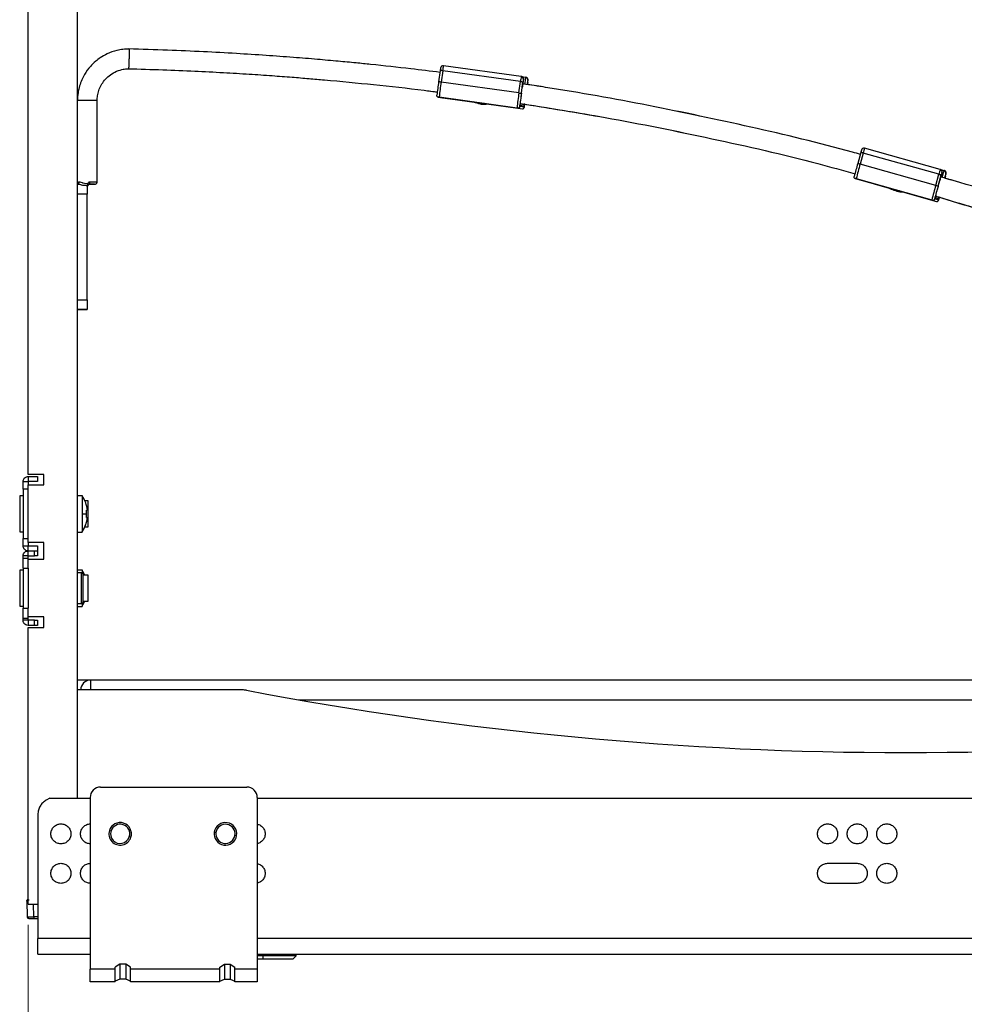
# Model space of a CAD drawing. Units: inches. Extents: x 0.1 to 16.8, y 0.1 to 10.9.
# Drawn here: x 7.1 to 9.3, y 2.5 to 4.9 of the extents above; entities that cross this region are included whole.
import ezdxf

# ---------------------------------------------------------------- set-up
doc = ezdxf.new("R2010")
doc.units = ezdxf.units.IN
doc.header["$MEASUREMENT"] = 0
doc.styles.add('SLDTEXTSTYLE0', font='TXT', dxfattribs={"width": 0.75})
doc.dimstyles.new('SLDDIMSTYLE1', dxfattribs={"dimtxt": 0.125, "dimasz": 0.13, "dimexe": 0, "dimexo": 0.0625, "dimgap": 0.03125, "dimtad": 0, "dimtih": 1, "dimtoh": 1, "dimlfac": 5, "dimrnd": 1e-09, "dimzin": 12, "dimdsep": 46, "dimtxsty": 'SLDTEXTSTYLE0', "dimsah": 1, "dimcen": 0.09, "dimadec": 0, "dimazin": 3, "dimtfac": 1, "dimtofl": 0, "dimtmove": 0, "dimatfit": 3, "dimfxl": 0, "dimfrac": 2, "dimtolj": 1, "dimtzin": 12, "dimarcsym": 0})

# ---------------------------------------------------------------- blocks, each defined once
blk = doc.blocks.new('_D_10')
at = {"color": 7, "linetype": 'Continuous', "lineweight": 0}
for p, q in [((7.0974, 2.7248), (7.0974, 2.1995)), ((11.4281, 2.6045), (11.4281, 2.1995)), ((7.0974, 2.3245), (8.6418, 2.3245)), ((8.7895, 2.3235), (8.7514, 2.3235)), ((8.7514, 2.3235), (8.7514, 2.1251)), ((9.2975, 2.3235), (9.3356, 2.3235)), ((9.3356, 2.3235), (9.3356, 2.1251)), ((11.4281, 2.3245), (9.4452, 2.3245)), ((8.7514, 2.1251), (8.7895, 2.1251)), ((9.3356, 2.1251), (9.2975, 2.1251))]:
    blk.add_line(p, q, dxfattribs=at)
at = {"color": 7, "linetype": 'Continuous', "lineweight": 18}
for points in [[(7.0974, 2.3245), (7.2274, 2.3045), (7.2274, 2.3445)], [(11.4281, 2.3245), (11.2981, 2.3445), (11.2981, 2.3045)]]:
    blk.add_solid(points, dxfattribs=at)
at = {"color": 7, "linetype": 'Continuous', "lineweight": 18, "char_height": 0.125, "attachment_point": 1, "style": 'SLDTEXTSTYLE0'}
for s, insert in [('21.65', (8.8357, 2.51)), ('550.00', (8.7895, 2.2862))]:
    blk.add_mtext(s, dxfattribs=dict(at, insert=insert))

msp = doc.modelspace()

# ---------------------------------------------------------------- linework, layer by layer
at = {"color": 7, "linetype": 'Continuous', "lineweight": 25}
for p, q in [((7.0974, 3.8028), (7.0974, 6.1148)), ((7.2156, 3.0285), (7.2156, 5.1368)), ((8.0837, 4.7701), (8.08, 4.7427)), ((8.0896, 4.7692), (8.0858, 4.7419)), ((8.2758, 4.7434), (8.0896, 4.7692)), ((8.2776, 4.7553), (8.0914, 4.7811)), ((8.272, 4.7161), (8.0858, 4.7419)), ((8.272, 4.7161), (8.2758, 4.7434)), ((8.2776, 4.7553), (8.2781, 4.7552)), ((8.278, 4.7153), (8.2818, 4.7426)), ((8.2782, 4.7552), (8.2883, 4.7538)), ((8.2816, 4.7386), (8.2818, 4.7385)), ((8.2818, 4.7385), (8.2816, 4.7386)), ((8.2827, 4.7485), (8.2832, 4.7485)), ((8.2883, 4.7538), (8.2887, 4.7537)), ((8.2922, 4.7371), (8.292, 4.7371)), ((8.2922, 4.7371), (8.292, 4.7371)), ((8.2931, 4.741), (8.2924, 4.7361)), ((8.2934, 4.747), (8.2938, 4.747)), ((8.2782, 4.7152), (8.2801, 4.7287)), ((7.2628, 4.5036), (7.2628, 4.6976)), ((8.0789, 4.7061), (8.2697, 4.6797)), ((8.0813, 4.7064), (8.2675, 4.6806)), ((8.0895, 4.7046), (8.1625, 4.6945)), ((8.1765, 4.6903), (8.175, 4.6906)), ((8.1793, 4.6901), (8.1821, 4.6896)), ((8.1968, 4.6898), (8.2804, 4.6782)), ((8.2754, 4.693), (8.275, 4.6901)), ((8.275, 4.6903), (8.2757, 4.6902)), ((8.275, 4.6903), (8.2849, 4.6889)), ((8.275, 4.69), (8.2854, 4.6886)), ((8.2758, 4.692), (8.2753, 4.692)), ((8.2856, 4.6903), (8.2854, 4.6886)), ((8.1821, 4.6896), (8.1837, 4.6894)), ((8.2741, 4.6836), (8.2745, 4.6868)), ((8.2845, 4.6821), (8.2741, 4.6836)), ((8.2745, 4.6868), (8.285, 4.6854)), ((8.285, 4.6854), (8.2845, 4.6821)), ((9.0903, 4.5739), (9.0828, 4.5473)), ((9.096, 4.5723), (9.0885, 4.5457)), ((9.2769, 4.5214), (9.096, 4.5723)), ((9.2804, 4.5329), (9.0994, 4.5838)), ((9.2695, 4.4949), (9.0885, 4.5457)), ((9.2804, 4.5329), (9.2808, 4.5328)), ((9.2808, 4.5328), (9.2896, 4.5303)), ((9.2845, 4.5255), (9.2849, 4.5254)), ((9.2896, 4.5303), (9.29, 4.5302)), ((7.2628, 4.5031), (7.2628, 4.5036)), ((9.0768, 4.5112), (9.2623, 4.4591)), ((9.0791, 4.5111), (9.2601, 4.4603)), ((9.086, 4.5086), (9.158, 4.4884)), ((9.2695, 4.4949), (9.2769, 4.5214)), ((9.2753, 4.4932), (9.2828, 4.5198)), ((9.2755, 4.4932), (9.2792, 4.5063)), ((9.282, 4.5158), (9.2822, 4.5158)), ((9.2822, 4.5158), (9.282, 4.5158)), ((9.2912, 4.5132), (9.291, 4.5133)), ((9.2912, 4.5132), (9.291, 4.5133)), ((9.2926, 4.517), (9.2912, 4.5121)), ((9.2937, 4.5229), (9.2942, 4.5228)), ((7.2392, 4.495), (7.2392, 4.494)), ((7.2392, 4.494), (7.2392, 4.474)), ((7.2452, 4.4976), (7.2452, 4.4976)), ((9.1711, 4.4824), (9.1697, 4.4828)), ((9.176, 4.481), (9.1773, 4.4806)), ((9.1903, 4.4793), (9.2715, 4.4565)), ((7.2392, 4.474), (7.2156, 4.474)), ((7.2392, 4.2212), (7.2392, 4.474)), ((9.2671, 4.4624), (9.268, 4.4655)), ((9.2761, 4.4598), (9.2671, 4.4624)), ((9.268, 4.4655), (9.277, 4.463)), ((9.2697, 4.4715), (9.2689, 4.4687)), ((9.2689, 4.4689), (9.2775, 4.4665)), ((9.2689, 4.4689), (9.2695, 4.4687)), ((9.2689, 4.4687), (9.2779, 4.4661)), ((9.277, 4.463), (9.2761, 4.4598)), ((9.2784, 4.4678), (9.2779, 4.4661)), ((7.2156, 4.2212), (7.2392, 4.2212)), ((7.2392, 4.2212), (7.2392, 4.1976)), ((7.2392, 4.1976), (7.2156, 4.1976)), ((7.2156, 4.1976), (7.2392, 4.1976)), ((7.2392, 4.1976), (7.2392, 4.1976)), ((7.135, 3.8028), (7.0974, 3.8028)), ((7.0974, 3.7978), (7.0974, 3.7858)), ((7.0974, 3.7978), (7.1199, 3.7978)), ((7.1199, 3.7978), (7.1199, 3.7858)), ((7.135, 3.7778), (7.135, 3.8028)), ((7.0854, 3.7678), (7.0854, 3.7858)), ((7.0854, 3.7858), (7.0974, 3.7858)), ((7.0974, 3.7858), (7.0974, 3.7778)), ((7.0974, 3.7858), (7.0974, 3.7858)), ((7.1199, 3.7858), (7.0974, 3.7858)), ((7.0974, 3.6398), (7.0974, 3.7778)), ((7.0974, 3.7778), (7.135, 3.7778)), ((7.0854, 3.7518), (7.0774, 3.7518)), ((7.0774, 3.7518), (7.0774, 3.6658)), ((7.0974, 3.7678), (7.0854, 3.7678)), ((7.0854, 3.7678), (7.0854, 3.6498)), ((7.2156, 3.7526), (7.2267, 3.7526)), ((7.2267, 3.7526), (7.2267, 3.7518)), ((7.2414, 3.7401), (7.2333, 3.7401)), ((7.2414, 3.6776), (7.2414, 3.7401)), ((7.2267, 3.7088), (7.2376, 3.7088)), ((7.2396, 3.7174), (7.2371, 3.7174)), ((7.2371, 3.7003), (7.2396, 3.7003)), ((7.2333, 3.6776), (7.2414, 3.6776)), ((7.0774, 3.6658), (7.0854, 3.6658)), ((7.2156, 3.6651), (7.2267, 3.6651)), ((7.2267, 3.6659), (7.2267, 3.6651)), ((7.0854, 3.6498), (7.0974, 3.6498)), ((7.0854, 3.6319), (7.0854, 3.6498)), ((7.0854, 3.6319), (7.0974, 3.6319)), ((7.0974, 3.6398), (7.0974, 3.6319)), ((7.135, 3.6398), (7.0974, 3.6398)), ((7.0974, 3.6318), (7.0974, 3.6319)), ((7.0974, 3.6198), (7.0974, 3.6318)), ((7.0974, 3.6318), (7.1199, 3.6318)), ((7.1199, 3.6318), (7.1199, 3.6198)), ((7.135, 3.5998), (7.135, 3.6398)), ((7.0974, 3.6078), (7.0854, 3.6078)), ((7.0854, 3.6028), (7.0854, 3.6078)), ((7.0974, 3.6078), (7.0974, 3.6198)), ((7.0974, 3.6198), (7.1128, 3.6198)), ((7.0974, 3.6028), (7.0974, 3.6078)), ((7.0974, 3.6078), (7.0974, 3.6078)), ((7.0974, 3.6078), (7.1128, 3.6078)), ((7.1128, 3.6078), (7.1128, 3.6198)), ((7.1128, 3.6198), (7.1199, 3.6198)), ((7.1199, 3.6078), (7.1128, 3.6078)), ((7.1199, 3.6198), (7.1199, 3.6078)), ((7.0854, 3.5788), (7.0854, 3.6028)), ((7.0854, 3.6028), (7.0974, 3.6028)), ((7.0974, 3.5788), (7.0974, 3.6028)), ((7.0974, 3.5998), (7.135, 3.5998)), ((7.0854, 3.5738), (7.0774, 3.5738)), ((7.0774, 3.5738), (7.0774, 3.4878)), ((7.0854, 3.5788), (7.0974, 3.5788)), ((7.0854, 3.5788), (7.0854, 3.4828)), ((7.0974, 3.5788), (7.0974, 3.4828)), ((7.2156, 3.5746), (7.2267, 3.5746)), ((7.2254, 3.5678), (7.2156, 3.5678)), ((7.2254, 3.4938), (7.2254, 3.5678)), ((7.2267, 3.5746), (7.2267, 3.5738)), ((7.2284, 3.5648), (7.2284, 3.4968)), ((7.2414, 3.5621), (7.2284, 3.5621)), ((7.2414, 3.4996), (7.2414, 3.5621)), ((7.0774, 3.4878), (7.0854, 3.4878)), ((7.2156, 3.4938), (7.2254, 3.4938)), ((7.2267, 3.4879), (7.2267, 3.4871)), ((7.2284, 3.4996), (7.2414, 3.4996)), ((7.0854, 3.4588), (7.0854, 3.4828)), ((7.0854, 3.4828), (7.0974, 3.4828)), ((7.0974, 3.4588), (7.0974, 3.4828)), ((7.2156, 3.4871), (7.2267, 3.4871)), ((7.0854, 3.4588), (7.0974, 3.4588)), ((7.0854, 3.4539), (7.0854, 3.4588)), ((7.0974, 3.4539), (7.0854, 3.4539)), ((7.135, 3.4618), (7.0974, 3.4618)), ((7.0974, 3.4539), (7.0974, 3.4588)), ((7.0974, 3.4538), (7.0974, 3.4418)), ((7.1128, 3.4538), (7.0974, 3.4538)), ((7.1128, 3.4418), (7.0974, 3.4418)), ((7.1128, 3.4418), (7.1128, 3.4538)), ((7.1128, 3.4538), (7.1199, 3.4538)), ((7.1199, 3.4418), (7.1128, 3.4418)), ((7.1199, 3.4538), (7.1199, 3.4418)), ((7.135, 3.4368), (7.135, 3.4618)), ((7.0974, 2.7748), (7.0974, 3.4368)), ((7.0974, 3.4368), (7.135, 3.4368)), ((7.247, 3.3108), (7.2156, 3.3108)), ((11.1482, 3.3108), (7.247, 3.3108)), ((7.247, 3.3108), (7.247, 3.2872)), ((7.2156, 3.0285), (7.2156, 3.2872)), ((7.6111, 3.2872), (7.2156, 3.2872)), ((7.7443, 3.2636), (10.6508, 3.2636)), ((7.271, 3.0547), (7.621, 3.0547)), ((7.1498, 3.0285), (7.1407, 3.0232)), ((7.1498, 3.0285), (7.246, 3.0285)), ((7.246, 3.0297), (7.246, 2.6189)), ((7.646, 3.0297), (7.646, 2.6189)), ((7.646, 3.0285), (10.9475, 3.0285)), ((7.121, 2.9891), (7.121, 2.6923)), ((7.2921, 2.9509), (7.2959, 2.9496)), ((7.5432, 2.9469), (7.5471, 2.9463)), ((7.3436, 2.9345), (7.3397, 2.9357)), ((7.5965, 2.9384), (7.5925, 2.9391)), ((9.0107, 2.8722), (9.0816, 2.8722)), ((9.0816, 2.8242), (9.0107, 2.8242)), ((7.0943, 2.7818), (7.0945, 2.7835)), ((7.0945, 2.7835), (7.0943, 2.7818)), ((7.0943, 2.7818), (7.0956, 2.7439)), ((7.0943, 2.7818), (7.0956, 2.7439)), ((7.0948, 2.7834), (7.0945, 2.7835)), ((7.0974, 2.7748), (7.121, 2.7748)), ((7.1114, 2.7439), (7.1103, 2.7748)), ((7.0956, 2.7439), (7.0959, 2.7439)), ((7.121, 2.7439), (7.1114, 2.7439)), ((7.1114, 2.7401), (7.121, 2.7401)), ((7.246, 2.6923), (7.121, 2.6923)), ((10.9475, 2.6923), (7.646, 2.6923)), ((7.121, 2.6545), (7.246, 2.6545)), ((7.646, 2.6545), (10.9475, 2.6545)), ((7.6603, 2.6505), (7.646, 2.6505)), ((7.6603, 2.6545), (7.6603, 2.6505)), ((7.6958, 2.6505), (7.6603, 2.6505)), ((7.6958, 2.6545), (7.6958, 2.6505)), ((7.7391, 2.6505), (7.6958, 2.6505)), ((7.7391, 2.6505), (7.7312, 2.6427)), ((7.7391, 2.6505), (7.7391, 2.6545)), ((7.3062, 2.6189), (7.246, 2.6189)), ((7.246, 2.5889), (7.246, 2.6189)), ((7.3172, 2.6305), (7.3062, 2.6238)), ((7.3062, 2.6189), (7.3062, 2.6238)), ((7.3062, 2.5889), (7.3062, 2.6189)), ((7.3312, 2.6305), (7.3172, 2.6305)), ((7.3172, 2.6305), (7.3172, 2.6253)), ((7.3172, 2.6253), (7.3172, 2.5949)), ((7.3422, 2.6238), (7.3312, 2.6305)), ((7.3312, 2.6305), (7.3312, 2.6253)), ((7.3312, 2.6253), (7.3312, 2.5949)), ((7.3422, 2.6189), (7.3422, 2.6238)), ((7.5562, 2.6189), (7.3422, 2.6189)), ((7.3422, 2.5889), (7.3422, 2.6189)), ((7.5562, 2.6238), (7.5672, 2.6305)), ((7.5562, 2.6189), (7.5562, 2.6238)), ((7.5562, 2.5889), (7.5562, 2.6189)), ((7.5672, 2.6305), (7.5812, 2.6305)), ((7.5672, 2.6305), (7.5672, 2.6253)), ((7.5672, 2.6253), (7.5672, 2.5949)), ((7.5812, 2.6305), (7.5922, 2.6238)), ((7.5812, 2.6305), (7.5812, 2.6253)), ((7.5812, 2.6253), (7.5812, 2.5949)), ((7.5922, 2.6189), (7.5922, 2.6238)), ((7.5922, 2.5889), (7.5922, 2.6189)), ((7.646, 2.6189), (7.5922, 2.6189)), ((7.646, 2.6189), (7.646, 2.5889)), ((7.3172, 2.5949), (7.3062, 2.5902)), ((7.3312, 2.5949), (7.3172, 2.5949)), ((7.3422, 2.5902), (7.3312, 2.5949)), ((7.5562, 2.5902), (7.5672, 2.5949)), ((7.5672, 2.5949), (7.5812, 2.5949)), ((7.5812, 2.5949), (7.5922, 2.5902)), ((7.3062, 2.5889), (7.246, 2.5889)), ((7.5562, 2.5889), (7.3422, 2.5889)), ((7.646, 2.5889), (7.5922, 2.5889))]:
    msp.add_line(p, q, dxfattribs=at)
at = {"color": 7, "linetype": 'Continuous', "lineweight": 25, "flags": 128}
for points in [[(8.0896, 4.7692), (8.0884, 4.7694), (8.0873, 4.7696), (8.0863, 4.7697), (8.0854, 4.7698), (8.0847, 4.7699), (8.0842, 4.77), (8.0838, 4.77), (8.0837, 4.7701)], [(8.0858, 4.7419), (8.0846, 4.7421), (8.0835, 4.7422), (8.0825, 4.7424), (8.0816, 4.7425), (8.0809, 4.7426), (8.0804, 4.7427), (8.08, 4.7427), (8.08, 4.7427)], [(8.2758, 4.7434), (8.2769, 4.7433), (8.2781, 4.7431), (8.2791, 4.743), (8.28, 4.7428), (8.2808, 4.7427), (8.2813, 4.7427), (8.2817, 4.7426), (8.2818, 4.7426)], [(8.2818, 4.7385), (8.2818, 4.7377), (8.2817, 4.7366)], [(8.272, 4.7161), (8.2731, 4.7159), (8.2743, 4.7158), (8.2753, 4.7156), (8.2762, 4.7155), (8.277, 4.7154), (8.2775, 4.7153), (8.2779, 4.7153), (8.278, 4.7153)], [(7.2392, 4.6976), (7.2311, 4.6976), (7.224, 4.6976), (7.2187, 4.6976), (7.2159, 4.6976), (7.2156, 4.6976)], [(7.2628, 4.6976), (7.2624, 4.6976), (7.2596, 4.6976), (7.2543, 4.6976), (7.2472, 4.6976), (7.2392, 4.6976)], [(8.1697, 4.6935), (8.1716, 4.6926), (8.1739, 4.6916)], [(8.1896, 4.6908), (8.1875, 4.6904), (8.1765, 4.6903)], [(8.1821, 4.6896), (8.1931, 4.6896), (8.1952, 4.69)], [(8.1822, 4.69), (8.1821, 4.6897), (8.1821, 4.6896)], [(9.0909, 4.576), (9.0906, 4.575), (9.0903, 4.5739)], [(9.096, 4.5723), (9.0948, 4.5726), (9.0938, 4.5729), (9.0928, 4.5732), (9.0919, 4.5734), (9.0912, 4.5736), (9.0907, 4.5738), (9.0904, 4.5738), (9.0903, 4.5739)], [(9.0885, 4.5457), (9.0874, 4.546), (9.0863, 4.5463), (9.0853, 4.5466), (9.0844, 4.5468), (9.0837, 4.547), (9.0832, 4.5472), (9.0829, 4.5473), (9.0828, 4.5473)], [(7.244, 4.5036), (7.2514, 4.5036), (7.2575, 4.5036), (7.2614, 4.5036), (7.2628, 4.5036)], [(9.2769, 4.5214), (9.2781, 4.5211), (9.2791, 4.5208), (9.2802, 4.5205), (9.281, 4.5203), (9.2818, 4.5201), (9.2823, 4.5199), (9.2827, 4.5198), (9.2828, 4.5198)], [(9.2822, 4.5158), (9.2821, 4.5149), (9.2818, 4.5136)], [(7.2452, 4.4976), (7.2499, 4.4976), (7.2536, 4.4976), (7.2559, 4.4976)], [(7.2559, 4.4976), (7.256, 4.4976), (7.2568, 4.4976), (7.2568, 4.4976)], [(7.2568, 4.4976), (7.2579, 4.4977), (7.2589, 4.498)], [(9.1641, 4.4867), (9.1659, 4.4855), (9.167, 4.4848)], [(9.1841, 4.481), (9.182, 4.481), (9.1711, 4.4824)], [(9.176, 4.4814), (9.176, 4.4811), (9.176, 4.481)], [(9.176, 4.481), (9.1869, 4.4796), (9.189, 4.4797)], [(9.2695, 4.4949), (9.2706, 4.4945), (9.2717, 4.4942), (9.2727, 4.494), (9.2736, 4.4937), (9.2743, 4.4935), (9.2749, 4.4933), (9.2752, 4.4932), (9.2753, 4.4932)]]:
    msp.add_lwpolyline(points, dxfattribs=at)
at = {"color": 7, "linetype": 'Continuous', "lineweight": 25}
for centre, radius, start, end in [((8.0906, 4.7752), 0.006, 82.1079, 128.2426), ((8.2607, 4.7485), 0.1724, 169.1136, 173.1037), ((8.8708, 4.6275), 0.7992, 171.7088, 174.0354), ((9.2843, 4.5712), 1.2106, 171.8918, 173.5866), ((8.4469, 4.7227), 0.1724, 169.1136, 173.1037), ((8.2768, 4.7493), 0.006, 352.1024, 82.1024), ((8.2773, 4.7493), 0.006, 352.1024, 82.1024), ((8.4227, 4.7115), 0.1436, 169.1136, 173.1037), ((8.3674, 4.7322), 0.0862, 169.1136, 173.1037), ((8.1801, 4.7532), 0.1033, 351.3931, 357.3841), ((8.483, 4.7116), 0.1993, 167.7651, 172.6054), ((8.2874, 4.7479), 0.006, 352.1024, 82.1024), ((8.2879, 4.7478), 0.006, 352.1024, 82.1024), ((8.3919, 4.7239), 0.1012, 166.8107, 172.7692), ((8.208, 4.7543), 0.0862, 351.1099, 355.0998), ((9.4705, 4.5453), 1.2106, 171.8918, 173.5866), ((9.0689, 4.6), 0.7992, 171.7088, 174.0354), ((9.5753, 4.5354), 1.3095, 172.1047, 172.3845), ((7.7188, 4.7665), 0.5615, 351.843, 352.1769), ((8.3574, 4.6977), 0.0809, 172.0752, 173.9458), ((8.0237, 4.7303), 0.2653, 349.4235, 351.4395), ((8.8414, 4.6108), 0.5615, 172.0366, 172.3705), ((9.0978, 4.578), 0.006, 74.3086, 120.7765), ((9.2822, 4.5231), 0.1926, 161.6292, 165.2), ((9.9411, 4.3004), 0.8931, 163.9516, 166.0335), ((10.3897, 4.1754), 1.3528, 164.1153, 165.6319), ((9.4631, 4.4722), 0.1926, 161.6292, 165.2), ((9.2787, 4.5272), 0.006, 344.3042, 74.3042), ((9.2791, 4.527), 0.006, 344.3042, 74.3042), ((9.1744, 4.5468), 0.1126, 343.7233, 349.0512), ((9.3759, 4.4952), 0.0963, 161.6292, 165.2), ((9.5016, 4.455), 0.225, 160.4297, 164.777), ((9.288, 4.5246), 0.006, 344.3042, 74.3042), ((9.2884, 4.5244), 0.006, 344.3042, 74.3042), ((7.2143, 4.5033), 0.00605, 282.0841, 0.2767), ((7.2131, 4.5023), 0.00525, 297.5146, 8.6057), ((9.4343, 4.4653), 0.1605, 161.6292, 165.2), ((9.3993, 4.4836), 0.1126, 159.5641, 164.8928), ((9.2003, 4.5445), 0.0963, 343.4155, 346.9861), ((7.2452, 4.4916), 0.006, 90, 180), ((7.2452, 4.4916), 0.006, 90, 180), ((7.2474, -24.8719), 29.3695, 89.98177, 90.0044), ((10.5706, 4.1246), 1.3528, 164.1153, 165.6319), ((10.1336, 4.2463), 0.8931, 163.9516, 166.0335), ((9.374, 4.459), 0.1041, 164.3674, 165.7662), ((10.6844, 4.0973), 1.4634, 164.3058, 164.5562), ((8.6646, 4.6377), 0.6275, 344.0717, 344.3705), ((8.9942, 4.5514), 0.2965, 341.9066, 343.7114), ((9.8818, 4.2957), 0.6275, 164.245, 164.5437), ((7.1647, 3.7088), 0.0754, 6.5139, 34.7013), ((7.1647, 3.7088), 0.0754, 325.2987, 353.4861), ((7.1647, 3.7088), 0.0729, 0, 6.734), ((7.1647, 3.7088), 0.0729, 353.266, 360), ((7.2254, 3.5648), 0.003, 0, 90), ((7.1647, 3.5308), 0.0754, 24.4964, 34.7013), ((7.2254, 3.4968), 0.003, 270, 0), ((7.1647, 3.5308), 0.0754, 325.2987, 335.5036), ((7.247, 3.2872), 0.0236, 90, 180), ((7.6111, 3.24), 0.0472, 79.1976, 90), ((9.1976, 11.5547), 8.4174, 259.19756, 280.80244), ((7.271, 3.0297), 0.025, 90, 180), ((7.621, 3.0297), 0.025, 0, 90), ((7.3178, 2.9427), 0.027, 342.3492, 162.3492), ((7.5698, 2.9427), 0.027, 350.9939, 170.9939), ((7.3178, 2.9427), 0.027, 162.3492, 342.3492), ((7.3178, 2.9427), 0.023, 162.3492, 342.3492), ((7.3178, 2.9427), 0.023, 342.3492, 162.3492), ((7.5698, 2.9427), 0.027, 170.9939, 350.9939), ((7.5698, 2.9427), 0.023, 170.9939, 350.9939), ((7.5698, 2.9427), 0.023, 350.9939, 170.9939)]:
    msp.add_arc(centre, radius, start, end, dxfattribs=at)
for centre, major_axis, ratio, start_param, end_param in [((8.1791, 4.7247), (-0.0198, 0.0262), 0.982731, 2.196744, 2.365426), ((8.1791, 4.7247), (-0.0198, 0.0262), 0.982723, 2.365533, 2.534214), ((9.1785, 4.516), (-0.0161, 0.0287), 0.984535, 2.195835, 2.364496), ((9.1785, 4.516), (-0.0161, 0.0287), 0.984526, 2.364615, 2.533275)]:
    msp.add_ellipse(centre, major_axis=major_axis, ratio=ratio, start_param=start_param, end_param=end_param, dxfattribs=at)
for points, knots in [([(7.3404, 4.8212), (7.3351, 4.8211), (7.3249, 4.8208), (7.3067, 4.8174), (7.2882, 4.8109), (7.2714, 4.8014), (7.258, 4.7913), (7.2448, 4.7784), (7.2308, 4.7591), (7.2213, 4.7373), (7.2164, 4.7159), (7.2158, 4.7039), (7.2156, 4.6976)], [0, 0, 0, 0, 0.081517, 0.156786, 0.284105, 0.380771, 0.451486, 0.541922, 0.66346, 0.816018, 0.90412, 1, 1, 1, 1]), ([(7.3404, 4.8212), (7.3351, 4.8211), (7.3249, 4.8208), (7.3067, 4.8174), (7.2882, 4.8109), (7.2714, 4.8014), (7.258, 4.7913), (7.2448, 4.7784), (7.2308, 4.7591), (7.2213, 4.7373), (7.2164, 4.7159), (7.2158, 4.7039), (7.2156, 4.6976)], [0, 0, 0, 0, 0.081517, 0.156786, 0.284105, 0.380771, 0.451486, 0.541922, 0.66346, 0.816018, 0.90412, 1, 1, 1, 1]), ([(8.0835, 4.7652), (8.0603, 4.7681), (8.0049, 4.775), (7.9378, 4.7823), (7.8798, 4.7881), (7.8373, 4.7921), (7.7874, 4.7966), (7.7298, 4.8013), (7.6652, 4.806), (7.5936, 4.8106), (7.5149, 4.8149), (7.429, 4.8186), (7.3693, 4.8204), (7.3382, 4.8213)], [0, 0, 0, 0, 0.09397, 0.223875, 0.270937, 0.327907, 0.394976, 0.472144, 0.55941, 0.654948, 0.760226, 0.875259, 1, 1, 1, 1]), ([(8.0835, 4.7652), (8.0603, 4.7681), (8.0049, 4.775), (7.9378, 4.7823), (7.8798, 4.7881), (7.8373, 4.7921), (7.7874, 4.7966), (7.7298, 4.8013), (7.6652, 4.806), (7.5936, 4.8106), (7.5149, 4.8149), (7.429, 4.8186), (7.3693, 4.8204), (7.3382, 4.8213)], [0, 0, 0, 0, 0.09397, 0.223875, 0.270937, 0.327907, 0.394976, 0.472144, 0.55941, 0.654948, 0.760226, 0.875259, 1, 1, 1, 1]), ([(7.3395, 4.8209), (7.3395, 4.8209), (7.3395, 4.821), (7.3394, 4.8182), (7.3394, 4.8131), (7.3393, 4.8061), (7.3392, 4.8006), (7.3392, 4.7978), (7.3392, 4.7976)], [0, 0, 0, 0, 0.126277, 0.341029, 0.555798, 0.770575, 0.985352, 1, 1, 1, 1]), ([(7.3389, 4.7744), (7.3389, 4.7743), (7.3389, 4.7742), (7.3389, 4.777), (7.339, 4.7822), (7.3391, 4.7892), (7.3391, 4.7946), (7.3392, 4.7974), (7.3392, 4.7976)], [0, 0, 0, 0, 0.12638, 0.341106, 0.555851, 0.770603, 0.985354, 1, 1, 1, 1]), ([(7.2628, 4.6976), (7.2629, 4.7016), (7.2633, 4.7098), (7.2664, 4.7222), (7.2719, 4.7348), (7.2802, 4.747), (7.2914, 4.7579), (7.3054, 4.7669), (7.3181, 4.7714), (7.3278, 4.7733), (7.334, 4.774), (7.3382, 4.774), (7.3404, 4.774)], [0, 0, 0, 0, 0.097469, 0.202721, 0.315743, 0.436541, 0.565098, 0.701425, 0.845503, 0.895357, 0.94608, 1, 1, 1, 1]), ([(7.337, 4.7741), (7.3647, 4.7733), (7.4178, 4.7718), (7.4938, 4.7686), (7.5627, 4.7651), (7.6245, 4.7614), (7.6793, 4.7577), (7.7269, 4.7541), (7.7686, 4.7507), (7.8337, 4.7452), (7.9255, 4.7361), (8.016, 4.7266), (8.067, 4.7196), (8.0779, 4.7181)], [0, 0, 0, 0, 0.1118819, 0.2142088, 0.3070452, 0.3903718, 0.4641887, 0.5284959, 0.5832932, 0.6329171, 0.7920004, 0.955722, 1, 1, 1, 1]), ([(7.337, 4.7741), (7.3647, 4.7733), (7.4178, 4.7718), (7.4938, 4.7686), (7.5627, 4.7651), (7.6245, 4.7614), (7.6793, 4.7577), (7.7269, 4.7541), (7.7686, 4.7507), (7.8337, 4.7452), (7.9255, 4.7361), (8.0154, 4.7267), (8.0659, 4.7197), (8.0762, 4.7183)], [0, 0, 0, 0, 0.112132, 0.214688, 0.307731, 0.391244, 0.465226, 0.529677, 0.584597, 0.634332, 0.793771, 0.957858, 1, 1, 1, 1]), ([(8.0869, 4.7798), (8.0868, 4.7797), (8.0862, 4.7794), (8.0856, 4.7786), (8.0852, 4.7777), (8.0849, 4.777), (8.0848, 4.7766), (8.0847, 4.7763), (8.0846, 4.7756), (8.0844, 4.7744), (8.084, 4.7722), (8.0838, 4.7707), (8.0837, 4.7701)], [0, 0, 0, 0, 0.0490777, 0.1452322, 0.2241255, 0.2830238, 0.3193302, 0.3530415, 0.4114545, 0.6640195, 0.8410539, 1, 1, 1, 1]), ([(8.2823, 4.7385), (8.2824, 4.7401), (8.2829, 4.7438), (8.2832, 4.7468), (8.2833, 4.7485), (8.2833, 4.7493), (8.2832, 4.7503), (8.283, 4.7514), (8.2822, 4.7528), (8.2809, 4.7542), (8.2794, 4.755), (8.2784, 4.7552), (8.2781, 4.7552)], [0, 0, 0, 0, 0.202996, 0.482582, 0.64512, 0.7297, 0.763433, 0.799098, 0.849753, 0.909994, 0.974664, 1, 1, 1, 1]), ([(9.0893, 4.569), (9.083, 4.5708), (8.9964, 4.5953), (8.8274, 4.635), (8.5826, 4.6873), (8.4003, 4.7198), (8.2998, 4.735), (8.2818, 4.7377)], [0, 0, 0, 0, 0.023934, 0.32722, 0.630507, 0.933794, 1, 1, 1, 1]), ([(8.2931, 4.741), (8.2932, 4.7417), (8.2934, 4.7431), (8.2937, 4.7451), (8.2938, 4.7464), (8.2939, 4.7471), (8.2939, 4.7476), (8.2939, 4.7483), (8.2937, 4.7495), (8.2931, 4.751), (8.2923, 4.7518), (8.292, 4.7521)], [0, 0, 0, 0, 0.137462, 0.302819, 0.473538, 0.581462, 0.63503, 0.675315, 0.762534, 0.89107, 1, 1, 1, 1]), ([(9.0893, 4.569), (9.083, 4.5708), (8.9964, 4.5953), (8.8274, 4.635), (8.5826, 4.6872), (8.4039, 4.7193), (8.3069, 4.7339), (8.2924, 4.7361)], [0, 0, 0, 0, 0.02425, 0.331541, 0.638832, 0.946124, 1, 1, 1, 1]), ([(8.0813, 4.7064), (8.0806, 4.7062), (8.0792, 4.7059), (8.0777, 4.7064), (8.0767, 4.7072), (8.0762, 4.7081), (8.0758, 4.7092), (8.0759, 4.7101), (8.0759, 4.7105)], [0, 0, 0, 0, 0.249879, 0.499688, 0.632785, 0.750019, 0.878601, 1, 1, 1, 1]), ([(8.175, 4.6906), (8.1728, 4.691), (8.1684, 4.6918), (8.1645, 4.6936), (8.1625, 4.6945)], [0, 0, 0, 0, 0.499549, 1, 1, 1, 1]), ([(8.175, 4.6906), (8.175, 4.6906), (8.175, 4.6906), (8.175, 4.691), (8.1751, 4.6915), (8.1751, 4.6921), (8.1751, 4.6923)], [0, 0, 0, 0, 0.249305, 0.497573, 0.746979, 1, 1, 1, 1]), ([(8.188, 4.691), (8.1859, 4.6907), (8.1816, 4.6899), (8.1772, 4.6904), (8.175, 4.6906)], [0, 0, 0, 0, 0.501541, 1, 1, 1, 1]), ([(8.1837, 4.6894), (8.1859, 4.6891), (8.1904, 4.6887), (8.1946, 4.6894), (8.1968, 4.6898)], [0, 0, 0, 0, 0.498632, 1, 1, 1, 1]), ([(8.2743, 4.6911), (8.3423, 4.6803), (8.4962, 4.6558), (8.734, 4.6076), (8.9336, 4.5623), (9.0471, 4.5309), (9.0768, 4.5227)], [0, 0, 0, 0, 0.251885, 0.569518, 0.887151, 1, 1, 1, 1]), ([(8.2758, 4.692), (8.2758, 4.6919), (8.2758, 4.6918), (8.2758, 4.6916), (8.2758, 4.6916)], [0, 0, 0, 0, 0.55997, 1, 1, 1, 1]), ([(8.2851, 4.6903), (8.2851, 4.6904), (8.2851, 4.6905), (8.2851, 4.6906), (8.2851, 4.6907)], [0, 0, 0, 0, 0.55997, 1, 1, 1, 1]), ([(8.274, 4.6831), (8.2739, 4.6826), (8.2737, 4.6817), (8.273, 4.6808), (8.2722, 4.6801), (8.271, 4.6796), (8.2694, 4.6796), (8.2681, 4.6802), (8.2675, 4.6806)], [0, 0, 0, 0, 0.122779, 0.250039, 0.367232, 0.500351, 0.75014, 1, 1, 1, 1]), ([(8.274, 4.6831), (8.274, 4.6831), (8.274, 4.6833), (8.2741, 4.6835), (8.2741, 4.6836)], [0, 0, 0, 0, 0.55997, 1, 1, 1, 1]), ([(8.2804, 4.6783), (8.2809, 4.6782), (8.2817, 4.6781), (8.2828, 4.6786), (8.2836, 4.6793), (8.2842, 4.6803), (8.2844, 4.6812), (8.2844, 4.6816)], [0, 0, 0, 0, 0.287671, 0.47717, 0.644084, 0.827156, 1, 1, 1, 1]), ([(8.2839, 4.6895), (8.3487, 4.6792), (8.4993, 4.6552), (8.734, 4.6076), (8.9336, 4.5623), (9.0471, 4.5309), (9.0768, 4.5227)], [0, 0, 0, 0, 0.242902, 0.564349, 0.885796, 1, 1, 1, 1]), ([(8.2845, 4.6821), (8.2845, 4.682), (8.2845, 4.6818), (8.2845, 4.6817), (8.2844, 4.6816)], [0, 0, 0, 0, 0.55997, 1, 1, 1, 1]), ([(9.0947, 4.5831), (9.0945, 4.583), (9.094, 4.5827), (9.0933, 4.5821), (9.0927, 4.5813), (9.0923, 4.5806), (9.0922, 4.5802), (9.0921, 4.5799), (9.0919, 4.5795), (9.0916, 4.5786), (9.0912, 4.5773), (9.091, 4.5763), (9.0909, 4.576)], [0, 0, 0, 0, 0.057111, 0.173372, 0.268686, 0.339976, 0.382886, 0.420312, 0.4816, 0.697672, 0.918153, 1, 1, 1, 1]), ([(9.2824, 4.5152), (9.2829, 4.5169), (9.2839, 4.5207), (9.2847, 4.5238), (9.285, 4.5254), (9.2851, 4.5261), (9.2852, 4.527), (9.2851, 4.5281), (9.2847, 4.5296), (9.2836, 4.5312), (9.2822, 4.5323), (9.2811, 4.5327), (9.2808, 4.5328)], [0, 0, 0, 0, 0.218782, 0.491086, 0.649441, 0.731353, 0.763364, 0.795208, 0.842096, 0.902272, 0.964534, 1, 1, 1, 1]), ([(9.2926, 4.517), (9.2928, 4.5176), (9.2932, 4.519), (9.2937, 4.5209), (9.294, 4.5223), (9.2942, 4.5229), (9.2943, 4.5234), (9.2944, 4.5242), (9.2944, 4.5255), (9.2939, 4.5271), (9.2932, 4.5279), (9.2929, 4.5283)], [0, 0, 0, 0, 0.135063, 0.297182, 0.464095, 0.569976, 0.63117, 0.671355, 0.763357, 0.893073, 1, 1, 1, 1]), ([(7.2183, 4.5031), (7.2188, 4.5032), (7.2194, 4.5035), (7.2202, 4.5034), (7.2204, 4.5033)], [0, 0, 0, 0, 0.7450758, 1, 1, 1, 1]), ([(7.2204, 4.5033), (7.2208, 4.5032), (7.2226, 4.5028), (7.2255, 4.5018), (7.2303, 4.5003), (7.235, 4.4991), (7.2391, 4.4991), (7.2407, 4.4991)], [0, 0, 0, 0, 0.0833716, 0.3705147, 0.487811, 0.7944047, 1, 1, 1, 1]), ([(7.2407, 4.4991), (7.2408, 4.4992), (7.2416, 4.5008), (7.2428, 4.5023), (7.2439, 4.5036), (7.244, 4.5036)], [0, 0, 0, 0, 0.041666, 0.992148, 1, 1, 1, 1]), ([(7.244, 4.5036), (7.244, 4.5033), (7.244, 4.5022), (7.244, 4.5006), (7.2442, 4.4989), (7.2446, 4.4978), (7.245, 4.4977), (7.2452, 4.4976)], [0, 0, 0, 0, 0.105353, 0.308081, 0.519987, 0.750868, 1, 1, 1, 1]), ([(7.2556, 4.4976), (7.2562, 4.4976), (7.2568, 4.4976), (7.2568, 4.4976), (7.2568, 4.4976), (7.2569, 4.4976), (7.2569, 4.4976), (7.2571, 4.4976), (7.2574, 4.4976), (7.258, 4.4977), (7.2591, 4.498), (7.2605, 4.4988), (7.2619, 4.5002), (7.2627, 4.5019), (7.2627, 4.5031), (7.2627, 4.5036)], [0, 0, 0, 0, 0.306309, 0.362774, 0.368909, 0.372343, 0.376033, 0.385105, 0.405669, 0.438798, 0.501809, 0.635165, 0.761718, 0.901744, 1, 1, 1, 1]), ([(9.0791, 4.5111), (9.0784, 4.5111), (9.077, 4.511), (9.0756, 4.5116), (9.0747, 4.5126), (9.0743, 4.5135), (9.0741, 4.5146), (9.0743, 4.5155), (9.0744, 4.516)], [0, 0, 0, 0, 0.2498795, 0.4996881, 0.6327848, 0.750019, 0.878601, 1, 1, 1, 1]), ([(10.0966, 4.2221), (10.0817, 4.2287), (9.9866, 4.2702), (9.8084, 4.3397), (9.5615, 4.4278), (9.3858, 4.4856), (9.2919, 4.5119), (9.2823, 4.5146)], [0, 0, 0, 0, 0.056509, 0.359416, 0.662324, 0.965231, 1, 1, 1, 1]), ([(10.0908, 4.2247), (10.0778, 4.2303), (9.9847, 4.2711), (9.8084, 4.3397), (9.5615, 4.4278), (9.3888, 4.4847), (9.2979, 4.5102), (9.2912, 4.5121)], [0, 0, 0, 0, 0.050134, 0.358602, 0.66707, 0.975538, 1, 1, 1, 1]), ([(7.2392, 4.494), (7.2378, 4.4941), (7.2334, 4.4941), (7.2281, 4.4949), (7.2221, 4.4961), (7.2184, 4.497), (7.2161, 4.4973), (7.2156, 4.4974)], [0, 0, 0, 0, 0.1590409, 0.4971468, 0.6218427, 0.9169853, 1, 1, 1, 1]), ([(7.2407, 4.4991), (7.2403, 4.4985), (7.2397, 4.4973), (7.2392, 4.4959), (7.2392, 4.4952), (7.2392, 4.495)], [0, 0, 0, 0, 0.478684, 0.800379, 1, 1, 1, 1]), ([(9.1697, 4.4828), (9.1676, 4.4835), (9.1634, 4.4849), (9.1598, 4.4872), (9.1579, 4.4884)], [0, 0, 0, 0, 0.498459, 1, 1, 1, 1]), ([(9.1697, 4.4828), (9.1697, 4.4828), (9.1697, 4.4828), (9.1698, 4.4832), (9.17, 4.4837), (9.1701, 4.4842), (9.1702, 4.4845)], [0, 0, 0, 0, 0.249305, 0.497573, 0.746979, 1, 1, 1, 1]), ([(9.1827, 4.4814), (9.1805, 4.4814), (9.1762, 4.4813), (9.1719, 4.4823), (9.1697, 4.4828)], [0, 0, 0, 0, 0.5015223, 1, 1, 1, 1]), ([(9.1773, 4.4806), (9.1795, 4.4801), (9.1838, 4.4791), (9.1882, 4.4792), (9.1904, 4.4793)], [0, 0, 0, 0, 0.497727, 1, 1, 1, 1]), ([(9.2669, 4.4619), (9.2668, 4.4614), (9.2664, 4.4606), (9.2657, 4.4597), (9.2648, 4.4592), (9.2635, 4.4588), (9.2619, 4.459), (9.2607, 4.4599), (9.2601, 4.4603)], [0, 0, 0, 0, 0.122779, 0.250039, 0.367232, 0.500351, 0.75014, 1, 1, 1, 1]), ([(9.2669, 4.4619), (9.267, 4.462), (9.267, 4.4621), (9.267, 4.4623), (9.2671, 4.4624)], [0, 0, 0, 0, 0.55997, 1, 1, 1, 1]), ([(9.2699, 4.4705), (9.2698, 4.4704), (9.2698, 4.4703), (9.2698, 4.4702), (9.2698, 4.4701)], [0, 0, 0, 0, 0.55997, 1, 1, 1, 1]), ([(9.2701, 4.469), (9.3391, 4.4482), (9.4875, 4.4034), (9.712, 4.3248), (9.9123, 4.2492), (10.0328, 4.1976), (10.0771, 4.1787)], [0, 0, 0, 0, 0.251861, 0.541744, 0.831627, 1, 1, 1, 1]), ([(9.2715, 4.4566), (9.272, 4.4564), (9.2728, 4.4562), (9.2739, 4.4566), (9.2748, 4.4572), (9.2755, 4.458), (9.2759, 4.4589), (9.276, 4.4593)], [0, 0, 0, 0, 0.287669, 0.477169, 0.644084, 0.827155, 1, 1, 1, 1]), ([(9.2761, 4.4598), (9.2761, 4.4597), (9.2761, 4.4595), (9.276, 4.4594), (9.276, 4.4593)], [0, 0, 0, 0, 0.55997, 1, 1, 1, 1]), ([(9.2763, 4.4671), (9.3432, 4.4469), (9.4895, 4.4027), (9.712, 4.3248), (9.9127, 4.2491), (10.0337, 4.1973), (10.0783, 4.1781)], [0, 0, 0, 0, 0.245782, 0.537398, 0.829014, 1, 1, 1, 1]), ([(7.0854, 3.7858), (7.0855, 3.7872), (7.0858, 3.7901), (7.0883, 3.7941), (7.0915, 3.7965), (7.0947, 3.7977), (7.0965, 3.7978), (7.0974, 3.7978)], [0, 0, 0, 0, 0.219525, 0.459054, 0.718676, 0.856778, 1, 1, 1, 1]), ([(7.0974, 3.6198), (7.0965, 3.6199), (7.0947, 3.62), (7.0915, 3.6212), (7.0883, 3.6236), (7.0858, 3.6275), (7.0855, 3.6305), (7.0854, 3.6319)], [0, 0, 0, 0, 0.143222, 0.281324, 0.540946, 0.780475, 1, 1, 1, 1]), ([(7.0854, 3.6078), (7.0856, 3.6097), (7.0861, 3.6132), (7.0894, 3.6171), (7.0932, 3.6194), (7.0961, 3.6197), (7.0974, 3.6198)], [0, 0, 0, 0, 0.30887, 0.578147, 0.808269, 1, 1, 1, 1]), ([(7.2267, 3.5738), (7.2267, 3.5727), (7.2267, 3.5716), (7.2267, 3.5682), (7.2267, 3.5681)], [0, 0, 0, 0, 0.973713, 1, 1, 1, 1]), ([(7.2267, 3.4942), (7.2267, 3.4939), (7.2267, 3.4903), (7.2267, 3.4891), (7.2267, 3.4879)], [0, 0, 0, 0, 0.078774, 1, 1, 1, 1]), ([(7.0974, 3.4418), (7.0956, 3.4421), (7.0921, 3.4425), (7.0889, 3.4452), (7.0873, 3.4472), (7.0859, 3.4496), (7.0856, 3.452), (7.0854, 3.4539)], [0, 0, 0, 0, 0.2651753, 0.5268956, 0.5783549, 0.674474, 1, 1, 1, 1]), ([(7.0974, 3.4538), (7.0974, 3.4538), (7.0974, 3.4538), (7.0974, 3.4539), (7.0974, 3.4539), (7.0974, 3.4539), (7.0974, 3.4539)], [0, 0, 0, 0, 0.457373, 0.476545, 0.617472, 1, 1, 1, 1]), ([(7.646, 2.9656), (7.6473, 2.9654), (7.6517, 2.9648), (7.6581, 2.96), (7.6634, 2.9521), (7.6653, 2.9427), (7.6634, 2.9332), (7.6581, 2.9254), (7.6517, 2.9206), (7.6473, 2.9199), (7.646, 2.9197)], [0, 0, 0, 0, 0.060916, 0.207277, 0.353639, 0.5, 0.646361, 0.792723, 0.939084, 1, 1, 1, 1]), ([(7.646, 2.8711), (7.6473, 2.8709), (7.6517, 2.8703), (7.6581, 2.8655), (7.6634, 2.8576), (7.6653, 2.8482), (7.6634, 2.8387), (7.6581, 2.8309), (7.6517, 2.8261), (7.6473, 2.8254), (7.646, 2.8252)], [0, 0, 0, 0, 0.060916, 0.207277, 0.353639, 0.5, 0.646361, 0.792723, 0.939084, 1, 1, 1, 1]), ([(7.0974, 2.7815), (7.0973, 2.7815), (7.0966, 2.7816), (7.0956, 2.7817), (7.0945, 2.7818), (7.0944, 2.7818), (7.0943, 2.7818)], [0, 0, 0, 0, 0.012482, 0.345559, 0.663884, 1, 1, 1, 1]), ([(7.0974, 2.7832), (7.0968, 2.7833), (7.0955, 2.7834), (7.0951, 2.7834), (7.0948, 2.7834)], [0, 0, 0, 0, 0.477933, 1, 1, 1, 1]), ([(7.0962, 2.7848), (7.0964, 2.7848), (7.0968, 2.7848), (7.0992, 2.7846), (7.1003, 2.7845)], [0, 0, 0, 0, 0.500083, 1, 1, 1, 1]), ([(7.0959, 2.7439), (7.0959, 2.7435), (7.0959, 2.7428), (7.0963, 2.7418), (7.0971, 2.7409), (7.0978, 2.7406), (7.0981, 2.7404)], [0, 0, 0, 0, 0.2427464, 0.4956451, 0.7510931, 1, 1, 1, 1]), ([(7.0959, 2.7439), (7.0959, 2.7439), (7.0961, 2.7439), (7.0972, 2.7439), (7.0999, 2.7439), (7.1042, 2.7439), (7.1082, 2.7439), (7.1103, 2.7439), (7.1114, 2.7439)], [0, 0, 0, 0, 0.005909, 0.151076, 0.428413, 0.705727, 0.8509, 1, 1, 1, 1]), ([(7.0996, 2.7401), (7.0997, 2.7401), (7.1001, 2.7401), (7.1028, 2.7401), (7.1067, 2.7401), (7.1098, 2.7401), (7.1114, 2.7401)], [0, 0, 0, 0, 0.250041, 0.5, 0.749959, 1, 1, 1, 1]), ([(7.6603, 2.6427), (7.6598, 2.6427), (7.6586, 2.6427), (7.6527, 2.6427), (7.6474, 2.6427), (7.646, 2.6427)], [0, 0, 0, 0, 0.426824, 0.853648, 1, 1, 1, 1]), ([(7.6603, 2.6427), (7.6603, 2.6432), (7.6603, 2.6442), (7.6603, 2.6484), (7.6603, 2.6505)], [0, 0, 0, 0, 0.499282, 1, 1, 1, 1])]:
    msp.add_open_spline(points, degree=3, knots=knots, dxfattribs=at)
for points in [[(7.2267, 3.7518), (7.2267, 3.7503), (7.2267, 3.7473), (7.2267, 3.7371), (7.2267, 3.7239), (7.2267, 3.7139), (7.2267, 3.7088)], [(7.2267, 3.7088), (7.2267, 3.7038), (7.2267, 3.6938), (7.2267, 3.6806), (7.2267, 3.6704), (7.2267, 3.6674), (7.2267, 3.6659)], [(7.1407, 3.0232), (7.1378, 3.0213), (7.1321, 3.0174), (7.1259, 3.009), (7.1218, 2.9994), (7.1212, 2.9926), (7.121, 2.9891)], [(7.1761, 2.9187), (7.1729, 2.919), (7.1667, 2.9197), (7.1587, 2.9253), (7.1533, 2.9332), (7.1514, 2.9427), (7.1533, 2.9521), (7.1587, 2.9601), (7.1667, 2.9656), (7.1729, 2.9663), (7.1761, 2.9667)], [(7.1761, 2.9667), (7.1792, 2.9663), (7.1855, 2.9656), (7.1935, 2.9601), (7.1989, 2.9521), (7.2007, 2.9427), (7.1989, 2.9332), (7.1935, 2.9253), (7.1855, 2.9197), (7.1792, 2.919), (7.1761, 2.9187)], [(7.247, 2.9187), (7.2438, 2.919), (7.2375, 2.9197), (7.2295, 2.9253), (7.2242, 2.9332), (7.2223, 2.9427), (7.2242, 2.9521), (7.2295, 2.9601), (7.2375, 2.9656), (7.2438, 2.9663), (7.247, 2.9667)], [(9.0107, 2.9187), (9.0076, 2.919), (9.0013, 2.9197), (8.9933, 2.9253), (8.988, 2.9332), (8.9861, 2.9427), (8.988, 2.9521), (8.9933, 2.9601), (9.0013, 2.9656), (9.0076, 2.9663), (9.0107, 2.9667)], [(9.0107, 2.9667), (9.0139, 2.9663), (9.0202, 2.9656), (9.0282, 2.9601), (9.0335, 2.9521), (9.0354, 2.9427), (9.0335, 2.9332), (9.0282, 2.9253), (9.0202, 2.9197), (9.0139, 2.919), (9.0107, 2.9187)], [(9.0816, 2.9187), (9.0785, 2.919), (9.0722, 2.9197), (9.0642, 2.9253), (9.0588, 2.9332), (9.057, 2.9427), (9.0588, 2.9521), (9.0642, 2.9601), (9.0722, 2.9656), (9.0785, 2.9663), (9.0816, 2.9667)], [(9.0816, 2.9667), (9.0847, 2.9663), (9.091, 2.9656), (9.099, 2.9601), (9.1044, 2.9521), (9.1062, 2.9427), (9.1044, 2.9332), (9.099, 2.9253), (9.091, 2.9197), (9.0847, 2.919), (9.0816, 2.9187)], [(9.1525, 2.9187), (9.1493, 2.919), (9.143, 2.9197), (9.135, 2.9253), (9.1297, 2.9332), (9.1278, 2.9427), (9.1297, 2.9521), (9.135, 2.9601), (9.143, 2.9656), (9.1493, 2.9663), (9.1525, 2.9667)], [(9.1525, 2.9667), (9.1556, 2.9663), (9.1619, 2.9656), (9.1699, 2.9601), (9.1752, 2.9521), (9.1771, 2.9427), (9.1752, 2.9332), (9.1699, 2.9253), (9.1619, 2.9197), (9.1556, 2.919), (9.1525, 2.9187)], [(7.1761, 2.8242), (7.1729, 2.8245), (7.1667, 2.8253), (7.1587, 2.8308), (7.1533, 2.8387), (7.1514, 2.8482), (7.1533, 2.8576), (7.1587, 2.8656), (7.1667, 2.8711), (7.1729, 2.8718), (7.1761, 2.8722)], [(7.1761, 2.8722), (7.1792, 2.8718), (7.1855, 2.8711), (7.1935, 2.8656), (7.1989, 2.8576), (7.2007, 2.8482), (7.1989, 2.8387), (7.1935, 2.8308), (7.1855, 2.8253), (7.1792, 2.8245), (7.1761, 2.8242)], [(7.247, 2.8242), (7.2438, 2.8245), (7.2375, 2.8253), (7.2295, 2.8308), (7.2242, 2.8387), (7.2223, 2.8482), (7.2242, 2.8576), (7.2295, 2.8656), (7.2375, 2.8711), (7.2438, 2.8718), (7.247, 2.8722)], [(9.0107, 2.8242), (9.0076, 2.8245), (9.0013, 2.8253), (8.9933, 2.8308), (8.988, 2.8387), (8.9861, 2.8482), (8.988, 2.8576), (8.9933, 2.8656), (9.0013, 2.8711), (9.0076, 2.8718), (9.0107, 2.8722)], [(9.0816, 2.8722), (9.0847, 2.8718), (9.091, 2.8711), (9.099, 2.8656), (9.1044, 2.8576), (9.1062, 2.8482), (9.1044, 2.8387), (9.099, 2.8308), (9.091, 2.8253), (9.0847, 2.8245), (9.0816, 2.8242)], [(9.1525, 2.8242), (9.1493, 2.8245), (9.143, 2.8253), (9.135, 2.8308), (9.1297, 2.8387), (9.1278, 2.8482), (9.1297, 2.8576), (9.135, 2.8656), (9.143, 2.8711), (9.1493, 2.8718), (9.1525, 2.8722)], [(9.1525, 2.8722), (9.1556, 2.8718), (9.1619, 2.8711), (9.1699, 2.8656), (9.1752, 2.8576), (9.1771, 2.8482), (9.1752, 2.8387), (9.1699, 2.8308), (9.1619, 2.8253), (9.1556, 2.8245), (9.1525, 2.8242)], [(7.0962, 2.7848), (7.096, 2.7848), (7.0956, 2.7848), (7.0951, 2.7845), (7.0946, 2.784), (7.0945, 2.7837), (7.0945, 2.7835)], [(7.0996, 2.7401), (7.0991, 2.7402), (7.0981, 2.7403), (7.0967, 2.7411), (7.0962, 2.742), (7.096, 2.7424)], [(7.1114, 2.7439), (7.1114, 2.7434), (7.1114, 2.7424), (7.1114, 2.7412), (7.1114, 2.7403), (7.1114, 2.7402), (7.1114, 2.7401)], [(7.121, 2.6545), (7.121, 2.6551), (7.121, 2.6562), (7.121, 2.6649), (7.121, 2.6774), (7.121, 2.6873), (7.121, 2.6923)], [(7.7312, 2.6427), (7.7307, 2.6427), (7.7296, 2.6427), (7.7214, 2.6427), (7.7097, 2.6427), (7.6958, 2.6427), (7.6818, 2.6427), (7.6701, 2.6427), (7.6619, 2.6427), (7.6609, 2.6427), (7.6603, 2.6427)]]:
    msp.add_open_spline(points, degree=3, dxfattribs=at)

# ---------------------------------------------------------------- dimensions: what is measured, and where the dimension line sits
at = {"color": 7, "linetype": 'Continuous', "lineweight": 18}
dim = msp.add_linear_dim(base=(11.4281, 2.3245), p1=(7.0974, 2.7748), p2=(11.4281, 2.6545), dimstyle='SLDDIMSTYLE1', dxfattribs=at)
dim.commit()
dim.dimension.update_dxf_attribs({"geometry": '_D_10', "text_midpoint": (9.0435, 2.3245), "dimtype": 160})

doc.saveas('drawing.dxf')
